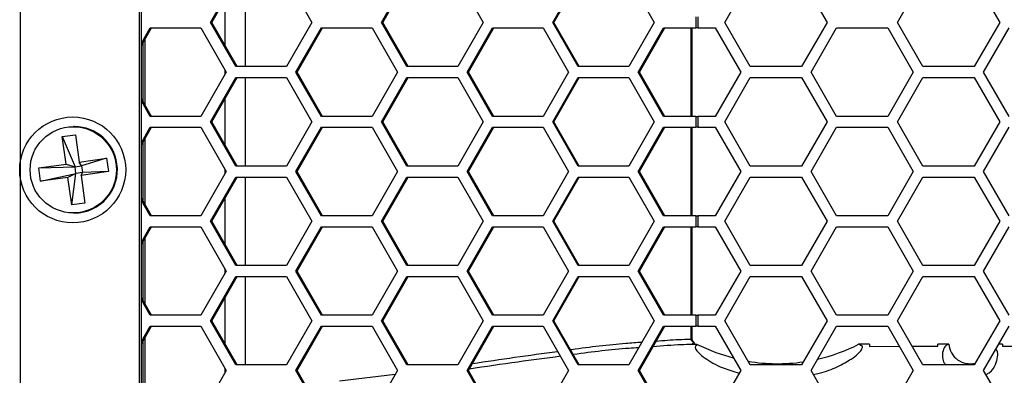
# Model space of a CAD drawing. Units: inches. Extents: x 0.3 to 33.8, y 0.2 to 21.7.
# Drawn here: x 9 to 9.3, y 12.3 to 12.4 of the extents above; entities that cross this region are included whole.
import ezdxf

# ---------------------------------------------------------------- set-up
doc = ezdxf.new("R2010")
doc.units = ezdxf.units.IN
doc.header["$MEASUREMENT"] = 0

msp = doc.modelspace()

# ---------------------------------------------------------------- linework, layer by layer
at = {"color": 7, "linetype": 'Continuous', "lineweight": 25}
for p, q in [((8.985697596391349, 13.95858758842091), (8.98569759639135, 11.4218875884209)), ((9.019258004948853, 13.9247375884209), (9.019258004948854, 11.45573758842091)), ((9.019897583290733, 11.45573758842091), (9.019897583290732, 13.9247375884209)), ((9.039388823446162, 12.3928875884209), (9.046543960416171, 12.4053875884209)), ((9.039728191545935, 12.3928875884209), (9.046883328515944, 12.4053875884209)), ((9.049209412678353, 12.4053875884209), (9.049209412678353, 12.3803875884209)), ((9.060854234356194, 12.4053875884209), (9.068009371326204, 12.3928875884209)), ((9.087672188195066, 12.3928875884209), (9.094827325165076, 12.4053875884209)), ((9.088011556294838, 12.3928875884209), (9.095166693264849, 12.4053875884209)), ((9.109137599105098, 12.4053875884209), (9.116292736075108, 12.3928875884209)), ((9.13595555294397, 12.3928875884209), (9.143110689913982, 12.4053875884209)), ((9.136294921043744, 12.3928875884209), (9.143450058013753, 12.4053875884209)), ((9.157420963854003, 12.4053875884209), (9.164576100824013, 12.3928875884209)), ((9.184475982633321, 12.3928875884209), (9.191692860998192, 12.4053875884209)), ((9.206126617727932, 12.4053875884209), (9.213343496092802, 12.3928875884209)), ((9.233175982633322, 12.3928875884209), (9.240392860998192, 12.4053875884209)), ((9.254826617727932, 12.4053875884209), (9.262043496092803, 12.3928875884209)), ((9.043560622417994, 12.38619234469579), (9.043560622417994, 12.39958283214601)), ((9.046543960416171, 12.3803875884209), (9.039388823446162, 12.3928875884209)), ((9.039388823446162, 12.3928875884209), (9.039728191545935, 12.3928875884209)), ((9.046883328515944, 12.3803875884209), (9.039728191545935, 12.3928875884209)), ((9.068009371326204, 12.3928875884209), (9.060854234356194, 12.3803875884209)), ((9.094827325165078, 12.3803875884209), (9.087672188195066, 12.3928875884209)), ((9.087672188195066, 12.3928875884209), (9.088011556294838, 12.3928875884209)), ((9.095166693264849, 12.3803875884209), (9.088011556294838, 12.3928875884209)), ((9.116292736075108, 12.3928875884209), (9.109137599105098, 12.3803875884209)), ((9.143110689913982, 12.3803875884209), (9.13595555294397, 12.3928875884209)), ((9.13595555294397, 12.3928875884209), (9.136294921043744, 12.3928875884209)), ((9.143450058013753, 12.3803875884209), (9.136294921043744, 12.3928875884209)), ((9.164576100824013, 12.3928875884209), (9.157420963854003, 12.3803875884209)), ((9.176309029193916, 12.3944375884209), (9.176309029193916, 12.3913375884209)), ((9.176844186582017, 12.3944375884209), (9.176844186582017, 12.3913375884209)), ((9.191692860998192, 12.3803875884209), (9.184475982633321, 12.3928875884209)), ((9.213343496092802, 12.3928875884209), (9.206126617727932, 12.3803875884209)), ((9.240392860998192, 12.3803875884209), (9.233175982633322, 12.3928875884209)), ((9.262043496092803, 12.3928875884209), (9.254826617727932, 12.3803875884209)), ((9.019897583290733, 12.38698733235689), (9.022387717530142, 12.3913375884209)), ((9.019897583290733, 12.3863944574385), (9.022727085629915, 12.3913375884209)), ((9.022387717530142, 12.3913375884209), (9.036697991470165, 12.3913375884209)), ((9.036697991470165, 12.3913375884209), (9.043853128440174, 12.3788375884209)), ((9.063515945309037, 12.3788375884209), (9.070671082279047, 12.3913375884209)), ((9.063855313408808, 12.3788375884209), (9.07101045037882, 12.3913375884209)), ((9.070671082279047, 12.3913375884209), (9.084981356219068, 12.3913375884209)), ((9.084981356219068, 12.3913375884209), (9.092136493189079, 12.3788375884209)), ((9.111799310057942, 12.3788375884209), (9.118954447027953, 12.3913375884209)), ((9.112138678157713, 12.3788375884209), (9.119293815127724, 12.3913375884209)), ((9.118954447027953, 12.3913375884209), (9.133264720967974, 12.3913375884209)), ((9.133264720967974, 12.3913375884209), (9.140419857937983, 12.3788375884209)), ((9.160082674806846, 12.3788375884209), (9.167237811776856, 12.3913375884209)), ((9.16042204290662, 12.3788375884209), (9.167577179876629, 12.3913375884209)), ((9.167237811776856, 12.3913375884209), (9.176309029193916, 12.3913375884209)), ((9.175010614015266, 12.3663375884209), (9.175010614015267, 12.3913375884209)), ((9.175249030626695, 12.3663375884209), (9.175249030626695, 12.3913375884209)), ((9.176844186582017, 12.3913375884209), (9.176309029193916, 12.3913375884209)), ((9.176844186582017, 12.3913375884209), (9.181761931574275, 12.3913375884209)), ((9.181761931574275, 12.3913375884209), (9.188978809939146, 12.3788375884209)), ((9.208811296479665, 12.3788375884209), (9.216028174844535, 12.3913375884209)), ((9.216028174844535, 12.3913375884209), (9.230461931574276, 12.3913375884209)), ((9.230461931574276, 12.3913375884209), (9.237678809939146, 12.3788375884209)), ((9.257511296479665, 12.3788375884209), (9.264728174844535, 12.3913375884209)), ((9.020354424963502, 12.37048261855163), (9.020354424963502, 12.38719255829018)), ((9.02099400330538, 12.36936527735928), (9.02099400330538, 12.38830989948253)), ((9.043853128440174, 12.3788375884209), (9.036697991470165, 12.3663375884209)), ((9.043560622417994, 12.37832658139301), (9.043560622417994, 12.3793485954488)), ((9.060854234356194, 12.3803875884209), (9.046543960416171, 12.3803875884209)), ((9.070671082279048, 12.3663375884209), (9.063515945309037, 12.3788375884209)), ((9.063515945309037, 12.3788375884209), (9.063855313408808, 12.3788375884209)), ((9.07101045037882, 12.3663375884209), (9.063855313408808, 12.3788375884209)), ((9.092136493189079, 12.3788375884209), (9.08498135621907, 12.3663375884209)), ((9.109137599105098, 12.3803875884209), (9.094827325165078, 12.3803875884209)), ((9.118954447027953, 12.3663375884209), (9.111799310057942, 12.3788375884209)), ((9.111799310057942, 12.3788375884209), (9.112138678157713, 12.3788375884209)), ((9.119293815127724, 12.3663375884209), (9.112138678157713, 12.3788375884209)), ((9.140419857937983, 12.3788375884209), (9.133264720967974, 12.3663375884209)), ((9.157420963854003, 12.3803875884209), (9.143110689913982, 12.3803875884209)), ((9.167237811776856, 12.3663375884209), (9.160082674806846, 12.3788375884209)), ((9.160082674806846, 12.3788375884209), (9.16042204290662, 12.3788375884209)), ((9.167577179876629, 12.3663375884209), (9.16042204290662, 12.3788375884209)), ((9.188978809939146, 12.3788375884209), (9.181761931574275, 12.3663375884209)), ((9.206126617727932, 12.3803875884209), (9.191692860998192, 12.3803875884209)), ((9.216028174844535, 12.3663375884209), (9.208811296479665, 12.3788375884209)), ((9.237678809939146, 12.3788375884209), (9.230461931574276, 12.3663375884209)), ((9.254826617727932, 12.3803875884209), (9.240392860998192, 12.3803875884209)), ((9.264728174844535, 12.3663375884209), (9.257511296479665, 12.3788375884209)), ((9.039388823446162, 12.3647875884209), (9.046543960416171, 12.37728758842091)), ((9.039728191545935, 12.3647875884209), (9.046883328515944, 12.37728758842091)), ((9.046543960416171, 12.37728758842091), (9.060854234356194, 12.37728758842091)), ((9.049209412678353, 12.3772875884209), (9.049209412678353, 12.35228758842091)), ((9.060854234356194, 12.37728758842091), (9.068009371326204, 12.3647875884209)), ((9.087672188195066, 12.3647875884209), (9.094827325165078, 12.37728758842091)), ((9.088011556294838, 12.3647875884209), (9.095166693264849, 12.37728758842091)), ((9.094827325165078, 12.37728758842091), (9.109137599105098, 12.37728758842091)), ((9.109137599105098, 12.37728758842091), (9.116292736075108, 12.3647875884209)), ((9.13595555294397, 12.3647875884209), (9.143110689913982, 12.3772875884209)), ((9.136294921043744, 12.3647875884209), (9.143450058013753, 12.3772875884209)), ((9.143110689913982, 12.3772875884209), (9.157420963854003, 12.3772875884209)), ((9.157420963854003, 12.3772875884209), (9.164576100824013, 12.3647875884209)), ((9.184475982633321, 12.3647875884209), (9.191692860998192, 12.3772875884209)), ((9.191692860998192, 12.3772875884209), (9.206126617727932, 12.3772875884209)), ((9.206126617727932, 12.3772875884209), (9.213343496092804, 12.3647875884209)), ((9.233175982633322, 12.3647875884209), (9.240392860998192, 12.3772875884209)), ((9.240392860998192, 12.3772875884209), (9.254826617727932, 12.3772875884209)), ((9.254826617727932, 12.3772875884209), (9.262043496092803, 12.3647875884209)), ((9.022727085629915, 12.3663375884209), (9.019897583290733, 12.37128071940331)), ((9.022387717530142, 12.3663375884209), (9.019897583290733, 12.37068784448492)), ((9.043560622417994, 12.3580923446958), (9.043560622417994, 12.37148283214601)), ((9.036697991470165, 12.3663375884209), (9.022387717530142, 12.3663375884209)), ((9.046543960416171, 12.35228758842091), (9.039388823446162, 12.3647875884209)), ((9.039388823446162, 12.3647875884209), (9.039728191545935, 12.3647875884209)), ((9.046883328515944, 12.35228758842091), (9.039728191545935, 12.3647875884209)), ((9.068009371326204, 12.3647875884209), (9.060854234356194, 12.35228758842091)), ((9.08498135621907, 12.3663375884209), (9.070671082279048, 12.3663375884209)), ((9.094827325165078, 12.35228758842091), (9.087672188195066, 12.3647875884209)), ((9.087672188195066, 12.3647875884209), (9.088011556294838, 12.3647875884209)), ((9.095166693264849, 12.35228758842091), (9.088011556294838, 12.3647875884209)), ((9.116292736075108, 12.3647875884209), (9.109137599105098, 12.35228758842091)), ((9.133264720967974, 12.3663375884209), (9.118954447027953, 12.3663375884209)), ((9.143110689913982, 12.35228758842091), (9.13595555294397, 12.3647875884209)), ((9.13595555294397, 12.3647875884209), (9.136294921043744, 12.3647875884209)), ((9.143450058013753, 12.35228758842091), (9.136294921043744, 12.3647875884209)), ((9.164576100824013, 12.3647875884209), (9.157420963854003, 12.35228758842091)), ((9.176309029193916, 12.3663375884209), (9.167237811776856, 12.3663375884209)), ((9.176309029193916, 12.3663375884209), (9.176309029193916, 12.3632375884209)), ((9.176309029193916, 12.3663375884209), (9.176844186582017, 12.3663375884209)), ((9.176844186582017, 12.3663375884209), (9.176844186582017, 12.3632375884209)), ((9.181761931574275, 12.3663375884209), (9.176844186582017, 12.3663375884209)), ((9.191692860998192, 12.35228758842091), (9.184475982633321, 12.3647875884209)), ((9.213343496092804, 12.3647875884209), (9.206126617727932, 12.35228758842091)), ((9.230461931574276, 12.3663375884209), (9.216028174844535, 12.3663375884209)), ((9.240392860998192, 12.35228758842091), (9.233175982633322, 12.3647875884209)), ((9.262043496092803, 12.3647875884209), (9.254826617727932, 12.35228758842091)), ((9.001024881921879, 12.3634375884209), (9.000763431766474, 12.3634375884209)), ((9.019897583290733, 12.35888733235689), (9.022387717530142, 12.3632375884209)), ((9.019897583290733, 12.3582944574385), (9.022727085629915, 12.3632375884209)), ((9.022387717530142, 12.3632375884209), (9.036697991470165, 12.3632375884209)), ((9.036697991470165, 12.3632375884209), (9.043853128440174, 12.3507375884209)), ((9.063515945309037, 12.3507375884209), (9.070671082279048, 12.3632375884209)), ((9.063855313408808, 12.3507375884209), (9.07101045037882, 12.3632375884209)), ((9.070671082279048, 12.3632375884209), (9.084981356219068, 12.3632375884209)), ((9.084981356219068, 12.3632375884209), (9.092136493189079, 12.3507375884209)), ((9.111799310057942, 12.3507375884209), (9.118954447027953, 12.3632375884209)), ((9.112138678157715, 12.3507375884209), (9.119293815127724, 12.3632375884209)), ((9.118954447027953, 12.3632375884209), (9.133264720967974, 12.3632375884209)), ((9.133264720967974, 12.3632375884209), (9.140419857937983, 12.3507375884209)), ((9.160082674806848, 12.3507375884209), (9.167237811776857, 12.3632375884209)), ((9.16042204290662, 12.3507375884209), (9.167577179876629, 12.3632375884209)), ((9.167237811776857, 12.3632375884209), (9.176309029193916, 12.3632375884209)), ((9.175010614015264, 12.3382375884209), (9.175010614015266, 12.3632375884209)), ((9.175249030626695, 12.3382375884209), (9.175249030626695, 12.3632375884209)), ((9.176844186582017, 12.3632375884209), (9.176309029193916, 12.3632375884209)), ((9.176844186582017, 12.3632375884209), (9.181761931574275, 12.3632375884209)), ((9.181761931574275, 12.3632375884209), (9.188978809939146, 12.3507375884209)), ((9.208811296479665, 12.3507375884209), (9.216028174844535, 12.3632375884209)), ((9.216028174844535, 12.3632375884209), (9.230461931574276, 12.3632375884209)), ((9.230461931574276, 12.3632375884209), (9.237678809939146, 12.3507375884209)), ((9.257511296479665, 12.3507375884209), (9.264728174844535, 12.3632375884209)), ((8.997542354163826, 12.36062467155279), (9.001272595177591, 12.36115770733383)), ((8.998634073466572, 12.3528522850886), (8.997542354163826, 12.36062467155279)), ((8.997542354163826, 12.36062467155279), (9.001173698588609, 12.35204493675475)), ((9.001272595177591, 12.36115770733383), (9.002364314480335, 12.35338532086964)), ((9.020354424963502, 12.34238261855163), (9.020354424963502, 12.35909255829018)), ((9.02099400330538, 12.34126527735928), (9.02099400330538, 12.36020989948253)), ((9.002364314480335, 12.35338532086964), (9.010070207100874, 12.35448646057521)), ((9.00303881909549, 12.35231145464527), (9.002364314480335, 12.35338532086964)), ((9.010070207100874, 12.35448646057521), (9.00303881909549, 12.35231145464527)), ((9.010070207100874, 12.35448646057521), (9.010598682686915, 12.35072403145879)), ((8.990928180846034, 12.35175114538302), (8.998634073466572, 12.3528522850886)), ((8.990928180846034, 12.35175114538302), (9.001173698588609, 12.35204493675475)), ((8.991456656432074, 12.3479887162666), (8.990928180846034, 12.35175114538302)), ((8.991456656432074, 12.3479887162666), (9.00143793638163, 12.35016372219654)), ((8.998634073466572, 12.3528522850886), (9.001173698588609, 12.35204493675475)), ((9.00143793638163, 12.35016372219654), (8.999162549052613, 12.34908985597217)), ((9.000254268355357, 12.34131746950797), (9.00143793638163, 12.35016372219654)), ((9.001173698588609, 12.35204493675475), (9.00303881909549, 12.35231145464527)), ((9.00143793638163, 12.35016372219654), (9.001173698588609, 12.35204493675475)), ((9.003303056888512, 12.35043024008706), (9.00143793638163, 12.35016372219654)), ((9.010598682686915, 12.35072403145879), (9.002892790066376, 12.34962289175321)), ((9.002892790066376, 12.34962289175321), (9.003303056888512, 12.35043024008706)), ((9.00303881909549, 12.35231145464527), (9.003303056888512, 12.35043024008706)), ((9.010598682686915, 12.35072403145879), (9.003303056888512, 12.35043024008706)), ((9.043853128440174, 12.3507375884209), (9.036697991470165, 12.3382375884209)), ((9.043560622417994, 12.35022658139301), (9.043560622417994, 12.3512485954488)), ((9.060854234356194, 12.35228758842091), (9.046543960416171, 12.35228758842091)), ((9.070671082279048, 12.3382375884209), (9.063515945309037, 12.3507375884209)), ((9.063515945309037, 12.3507375884209), (9.063855313408808, 12.3507375884209)), ((9.07101045037882, 12.3382375884209), (9.063855313408808, 12.3507375884209)), ((9.092136493189079, 12.3507375884209), (9.08498135621907, 12.3382375884209)), ((9.109137599105098, 12.35228758842091), (9.094827325165078, 12.35228758842091)), ((9.118954447027953, 12.3382375884209), (9.111799310057942, 12.3507375884209)), ((9.111799310057942, 12.3507375884209), (9.112138678157715, 12.3507375884209)), ((9.119293815127724, 12.3382375884209), (9.112138678157715, 12.3507375884209)), ((9.140419857937983, 12.3507375884209), (9.133264720967974, 12.3382375884209)), ((9.157420963854003, 12.35228758842091), (9.143110689913982, 12.35228758842091)), ((9.167237811776857, 12.3382375884209), (9.160082674806848, 12.3507375884209)), ((9.160082674806848, 12.3507375884209), (9.16042204290662, 12.3507375884209)), ((9.167577179876629, 12.3382375884209), (9.16042204290662, 12.3507375884209)), ((9.188978809939146, 12.3507375884209), (9.181761931574275, 12.3382375884209)), ((9.206126617727932, 12.35228758842091), (9.191692860998192, 12.35228758842091)), ((9.216028174844535, 12.3382375884209), (9.208811296479665, 12.3507375884209)), ((9.237678809939146, 12.3507375884209), (9.230461931574276, 12.3382375884209)), ((9.254826617727932, 12.35228758842091), (9.240392860998192, 12.35228758842091)), ((9.264728174844535, 12.3382375884209), (9.257511296479665, 12.3507375884209)), ((8.999162549052613, 12.34908985597217), (8.991456656432074, 12.3479887162666)), ((9.000254268355357, 12.34131746950797), (8.999162549052613, 12.34908985597217)), ((9.002892790066376, 12.34962289175321), (9.003984509369122, 12.34185050528902)), ((9.039388823446162, 12.3366875884209), (9.046543960416171, 12.3491875884209)), ((9.039728191545935, 12.3366875884209), (9.046883328515944, 12.3491875884209)), ((9.046543960416171, 12.3491875884209), (9.060854234356194, 12.3491875884209)), ((9.049209412678353, 12.3491875884209), (9.049209412678353, 12.32418758842091)), ((9.060854234356194, 12.3491875884209), (9.068009371326204, 12.3366875884209)), ((9.087672188195066, 12.3366875884209), (9.094827325165076, 12.3491875884209)), ((9.088011556294838, 12.3366875884209), (9.095166693264849, 12.3491875884209)), ((9.094827325165076, 12.3491875884209), (9.109137599105098, 12.3491875884209)), ((9.109137599105098, 12.3491875884209), (9.116292736075108, 12.3366875884209)), ((9.13595555294397, 12.3366875884209), (9.143110689913982, 12.3491875884209)), ((9.136294921043744, 12.3366875884209), (9.143450058013753, 12.3491875884209)), ((9.143110689913982, 12.3491875884209), (9.157420963854003, 12.3491875884209)), ((9.157420963854003, 12.3491875884209), (9.164576100824013, 12.3366875884209)), ((9.184475982633321, 12.3366875884209), (9.191692860998192, 12.3491875884209)), ((9.191692860998192, 12.3491875884209), (9.206126617727932, 12.3491875884209)), ((9.206126617727932, 12.3491875884209), (9.213343496092802, 12.3366875884209)), ((9.233175982633322, 12.3366875884209), (9.240392860998192, 12.3491875884209)), ((9.240392860998192, 12.3491875884209), (9.254826617727932, 12.3491875884209)), ((9.254826617727932, 12.3491875884209), (9.262043496092803, 12.3366875884209)), ((9.003984509369122, 12.34185050528902), (9.000254268355357, 12.34131746950797)), ((9.022727085629915, 12.3382375884209), (9.019897583290733, 12.34318071940331)), ((9.022387717530142, 12.3382375884209), (9.019897583290733, 12.34258784448492)), ((9.043560622417994, 12.3299923446958), (9.043560622417994, 12.34338283214601)), ((9.000763431766474, 12.33903758842091), (9.001024881921879, 12.33903758842091)), ((9.036697991470165, 12.3382375884209), (9.022387717530142, 12.3382375884209)), ((9.046543960416171, 12.32418758842091), (9.039388823446162, 12.3366875884209)), ((9.039388823446162, 12.3366875884209), (9.039728191545935, 12.3366875884209)), ((9.046883328515944, 12.32418758842091), (9.039728191545935, 12.3366875884209)), ((9.068009371326204, 12.3366875884209), (9.060854234356194, 12.32418758842091)), ((9.08498135621907, 12.3382375884209), (9.070671082279048, 12.3382375884209)), ((9.094827325165078, 12.32418758842091), (9.087672188195066, 12.3366875884209)), ((9.087672188195066, 12.3366875884209), (9.088011556294838, 12.3366875884209)), ((9.095166693264849, 12.32418758842091), (9.088011556294838, 12.3366875884209)), ((9.116292736075108, 12.3366875884209), (9.109137599105098, 12.32418758842091)), ((9.133264720967974, 12.3382375884209), (9.118954447027953, 12.3382375884209)), ((9.143110689913982, 12.32418758842091), (9.13595555294397, 12.3366875884209)), ((9.13595555294397, 12.3366875884209), (9.136294921043744, 12.3366875884209)), ((9.143450058013753, 12.32418758842091), (9.136294921043744, 12.3366875884209)), ((9.164576100824013, 12.3366875884209), (9.157420963854003, 12.32418758842091)), ((9.176309029193916, 12.3382375884209), (9.167237811776857, 12.3382375884209)), ((9.176309029193916, 12.3382375884209), (9.176309029193916, 12.3351375884209)), ((9.176309029193916, 12.3382375884209), (9.176844186582017, 12.3382375884209)), ((9.176844186582017, 12.3382375884209), (9.176844186582017, 12.3351375884209)), ((9.181761931574275, 12.3382375884209), (9.176844186582017, 12.3382375884209)), ((9.191692860998192, 12.32418758842091), (9.184475982633321, 12.3366875884209)), ((9.213343496092802, 12.3366875884209), (9.206126617727932, 12.32418758842091)), ((9.230461931574276, 12.3382375884209), (9.216028174844535, 12.3382375884209)), ((9.240392860998192, 12.32418758842091), (9.233175982633322, 12.3366875884209)), ((9.262043496092803, 12.3366875884209), (9.254826617727932, 12.32418758842091)), ((9.019897583290733, 12.33078733235689), (9.022387717530142, 12.3351375884209)), ((9.019897583290733, 12.3301944574385), (9.022727085629915, 12.3351375884209)), ((9.022387717530142, 12.3351375884209), (9.036697991470165, 12.3351375884209)), ((9.036697991470165, 12.3351375884209), (9.043853128440174, 12.32263758842091)), ((9.063515945309037, 12.32263758842091), (9.070671082279047, 12.3351375884209)), ((9.063855313408808, 12.32263758842091), (9.07101045037882, 12.3351375884209)), ((9.070671082279047, 12.3351375884209), (9.084981356219068, 12.3351375884209)), ((9.084981356219068, 12.3351375884209), (9.092136493189079, 12.32263758842091)), ((9.111799310057942, 12.32263758842091), (9.118954447027953, 12.3351375884209)), ((9.112138678157715, 12.32263758842091), (9.119293815127724, 12.3351375884209)), ((9.118954447027953, 12.3351375884209), (9.133264720967974, 12.3351375884209)), ((9.133264720967974, 12.3351375884209), (9.140419857937983, 12.32263758842091)), ((9.160082674806846, 12.32263758842091), (9.167237811776856, 12.3351375884209)), ((9.16042204290662, 12.32263758842091), (9.167577179876629, 12.3351375884209)), ((9.167237811776856, 12.3351375884209), (9.176309029193916, 12.3351375884209)), ((9.175010614015264, 12.3101375884209), (9.175010614015264, 12.3351375884209)), ((9.175249030626695, 12.3101375884209), (9.175249030626695, 12.3351375884209)), ((9.176844186582017, 12.3351375884209), (9.176309029193916, 12.3351375884209)), ((9.176844186582017, 12.3351375884209), (9.181761931574275, 12.3351375884209)), ((9.181761931574275, 12.3351375884209), (9.188978809939146, 12.32263758842091)), ((9.208811296479665, 12.32263758842091), (9.216028174844535, 12.3351375884209)), ((9.216028174844535, 12.3351375884209), (9.230461931574276, 12.3351375884209)), ((9.230461931574276, 12.3351375884209), (9.237678809939146, 12.32263758842091)), ((9.257511296479665, 12.32263758842091), (9.264728174844535, 12.3351375884209)), ((9.020354424963502, 12.31428261855163), (9.020354424963502, 12.33099255829018)), ((9.02099400330538, 12.31316527735928), (9.02099400330538, 12.33210989948253)), ((9.043853128440174, 12.32263758842091), (9.036697991470165, 12.3101375884209)), ((9.043560622417994, 12.32212658139301), (9.043560622417994, 12.3231485954488)), ((9.060854234356194, 12.32418758842091), (9.046543960416171, 12.32418758842091)), ((9.070671082279048, 12.3101375884209), (9.063515945309037, 12.32263758842091)), ((9.063515945309037, 12.32263758842091), (9.063855313408808, 12.32263758842091)), ((9.07101045037882, 12.3101375884209), (9.063855313408808, 12.32263758842091)), ((9.092136493189079, 12.32263758842091), (9.08498135621907, 12.3101375884209)), ((9.109137599105098, 12.32418758842091), (9.094827325165078, 12.32418758842091)), ((9.118954447027953, 12.3101375884209), (9.111799310057942, 12.32263758842091)), ((9.111799310057942, 12.32263758842091), (9.112138678157715, 12.32263758842091)), ((9.119293815127724, 12.3101375884209), (9.112138678157715, 12.32263758842091)), ((9.140419857937983, 12.32263758842091), (9.133264720967974, 12.3101375884209)), ((9.157420963854003, 12.32418758842091), (9.143110689913982, 12.32418758842091)), ((9.167237811776856, 12.3101375884209), (9.160082674806846, 12.32263758842091)), ((9.160082674806846, 12.32263758842091), (9.16042204290662, 12.32263758842091)), ((9.167577179876629, 12.3101375884209), (9.16042204290662, 12.32263758842091)), ((9.188978809939146, 12.32263758842091), (9.181761931574275, 12.3101375884209)), ((9.206126617727932, 12.32418758842091), (9.191692860998192, 12.32418758842091)), ((9.216028174844535, 12.3101375884209), (9.208811296479665, 12.32263758842091)), ((9.237678809939146, 12.32263758842091), (9.230461931574276, 12.3101375884209)), ((9.254826617727932, 12.32418758842091), (9.240392860998192, 12.32418758842091)), ((9.264728174844535, 12.3101375884209), (9.257511296479665, 12.32263758842091)), ((9.039388823446162, 12.3085875884209), (9.046543960416171, 12.3210875884209)), ((9.039728191545935, 12.3085875884209), (9.046883328515944, 12.3210875884209)), ((9.046543960416171, 12.3210875884209), (9.060854234356194, 12.3210875884209)), ((9.049209412678353, 12.3210875884209), (9.049209412678353, 12.2960875884209)), ((9.060854234356194, 12.3210875884209), (9.068009371326204, 12.3085875884209)), ((9.087672188195066, 12.3085875884209), (9.094827325165078, 12.3210875884209)), ((9.088011556294838, 12.3085875884209), (9.095166693264849, 12.3210875884209)), ((9.094827325165078, 12.3210875884209), (9.109137599105098, 12.3210875884209)), ((9.109137599105098, 12.3210875884209), (9.116292736075108, 12.3085875884209)), ((9.13595555294397, 12.3085875884209), (9.143110689913982, 12.3210875884209)), ((9.136294921043744, 12.3085875884209), (9.143450058013753, 12.3210875884209)), ((9.143110689913982, 12.3210875884209), (9.157420963854003, 12.3210875884209)), ((9.157420963854003, 12.3210875884209), (9.164576100824013, 12.3085875884209)), ((9.184475982633321, 12.3085875884209), (9.191692860998192, 12.3210875884209)), ((9.191692860998192, 12.3210875884209), (9.206126617727932, 12.3210875884209)), ((9.206126617727932, 12.3210875884209), (9.213343496092804, 12.3085875884209)), ((9.233175982633322, 12.3085875884209), (9.240392860998192, 12.3210875884209)), ((9.240392860998192, 12.3210875884209), (9.254826617727932, 12.3210875884209)), ((9.254826617727932, 12.3210875884209), (9.262043496092803, 12.3085875884209)), ((9.022727085629915, 12.3101375884209), (9.019897583290733, 12.3150807194033)), ((9.022387717530142, 12.3101375884209), (9.019897583290733, 12.31448784448492)), ((9.043560622417994, 12.30189234469579), (9.043560622417994, 12.31528283214601)), ((9.036697991470165, 12.3101375884209), (9.022387717530142, 12.3101375884209)), ((9.046543960416171, 12.2960875884209), (9.039388823446162, 12.3085875884209)), ((9.039388823446162, 12.3085875884209), (9.039728191545935, 12.3085875884209)), ((9.046883328515944, 12.2960875884209), (9.039728191545935, 12.3085875884209)), ((9.068009371326204, 12.3085875884209), (9.060854234356194, 12.2960875884209)), ((9.08498135621907, 12.3101375884209), (9.070671082279048, 12.3101375884209)), ((9.094827325165078, 12.2960875884209), (9.087672188195066, 12.3085875884209)), ((9.087672188195066, 12.3085875884209), (9.088011556294838, 12.3085875884209)), ((9.095166693264849, 12.2960875884209), (9.088011556294838, 12.3085875884209)), ((9.116292736075108, 12.3085875884209), (9.109137599105098, 12.2960875884209)), ((9.133264720967974, 12.3101375884209), (9.118954447027953, 12.3101375884209)), ((9.143110689913982, 12.2960875884209), (9.13595555294397, 12.3085875884209)), ((9.13595555294397, 12.3085875884209), (9.136294921043744, 12.3085875884209)), ((9.143450058013753, 12.2960875884209), (9.136294921043744, 12.3085875884209)), ((9.164576100824013, 12.3085875884209), (9.157420963854003, 12.2960875884209)), ((9.176309029193916, 12.3101375884209), (9.167237811776856, 12.3101375884209)), ((9.176309029193916, 12.3101375884209), (9.176309029193916, 12.3070375884209)), ((9.176309029193916, 12.3101375884209), (9.176844186582017, 12.3101375884209)), ((9.176844186582017, 12.3101375884209), (9.176844186582017, 12.3070375884209)), ((9.181761931574275, 12.3101375884209), (9.176844186582017, 12.3101375884209)), ((9.191692860998192, 12.2960875884209), (9.184475982633321, 12.3085875884209)), ((9.213343496092804, 12.3085875884209), (9.206126617727932, 12.2960875884209)), ((9.230461931574276, 12.3101375884209), (9.216028174844535, 12.3101375884209)), ((9.240392860998192, 12.2960875884209), (9.233175982633322, 12.3085875884209)), ((9.262043496092803, 12.3085875884209), (9.254826617727932, 12.2960875884209)), ((9.019897583290733, 12.30268733235689), (9.022387717530142, 12.30703758842091)), ((9.019897583290733, 12.3020944574385), (9.022727085629915, 12.30703758842091)), ((9.022387717530142, 12.30703758842091), (9.036697991470165, 12.30703758842091)), ((9.036697991470165, 12.30703758842091), (9.043853128440174, 12.2945375884209)), ((9.063515945309037, 12.2945375884209), (9.070671082279048, 12.3070375884209)), ((9.063855313408808, 12.2945375884209), (9.07101045037882, 12.3070375884209)), ((9.070671082279048, 12.3070375884209), (9.084981356219068, 12.3070375884209)), ((9.084981356219068, 12.3070375884209), (9.092136493189079, 12.2945375884209)), ((9.111799310057942, 12.2945375884209), (9.118954447027953, 12.3070375884209)), ((9.112138678157715, 12.2945375884209), (9.119293815127724, 12.3070375884209)), ((9.118954447027953, 12.3070375884209), (9.133264720967974, 12.3070375884209)), ((9.133264720967974, 12.3070375884209), (9.140419857937983, 12.2945375884209)), ((9.160082674806848, 12.2945375884209), (9.167237811776857, 12.3070375884209)), ((9.16042204290662, 12.2945375884209), (9.167577179876629, 12.3070375884209)), ((9.167237811776857, 12.3070375884209), (9.176309029193916, 12.3070375884209)), ((9.175010614015262, 12.30339295798353), (9.175010614015262, 12.3070375884209)), ((9.175249030626695, 12.30339295798354), (9.175249030626695, 12.3070375884209)), ((9.176844186582017, 12.3070375884209), (9.176309029193916, 12.3070375884209)), ((9.176844186582017, 12.3070375884209), (9.181761931574275, 12.3070375884209)), ((9.181761931574275, 12.3070375884209), (9.188978809939146, 12.2945375884209)), ((9.208811296479665, 12.2945375884209), (9.216028174844535, 12.3070375884209)), ((9.216028174844535, 12.3070375884209), (9.230461931574276, 12.3070375884209)), ((9.230461931574276, 12.3070375884209), (9.237678809939146, 12.2945375884209)), ((9.257511296479665, 12.2945375884209), (9.264728174844535, 12.3070375884209)), ((9.02099400330538, 12.28506527735928), (9.02099400330538, 12.30400989948253)), ((9.175249029537666, 12.30339295798354), (9.175010614015262, 12.30339295798353)), ((9.020354424963502, 12.28618261855163), (9.020354424963502, 12.30289255829018)), ((9.175101329326507, 12.30186025626081), (9.175087566788758, 12.30187698505386)), ((9.176647153051059, 12.3018650546466), (9.175101329326507, 12.30186025626081)), ((9.175294004438133, 12.30280845875341), (9.175441660133501, 12.3029302508697)), ((9.175616023946695, 12.30250014648914), (9.175294004438133, 12.30280845875341)), ((9.225329478225122, 12.30193334387337), (9.222243756674343, 12.30193211788315)), ((9.222265228963227, 12.30193100590558), (9.222243756674343, 12.30193211788315)), ((9.2233719252207, 12.30125848710227), (9.222265228963227, 12.30193100590558)), ((9.2233719252207, 12.30125848710227), (9.222265228963227, 12.30193100590558)), ((9.225329478225122, 12.30193334387337), (9.225329478225122, 12.301342105661)), ((9.225329478225122, 12.301342105661), (9.233734111623203, 12.30137000632465)), ((9.237336151871167, 12.30138196393287), (9.244579478225122, 12.30140600943286)), ((9.247696229951867, 12.30193726565793), (9.244579478225122, 12.30193706947426)), ((9.244579478225122, 12.30140600943286), (9.244579478225122, 12.30193706947426)), ((9.262829478225123, 12.30193758112982), (9.261783681290982, 12.30193757598359)), ((9.262829478225123, 12.30193758112982), (9.262829478225123, 12.30143501738707)), ((9.262829478225123, 12.30143501738707), (9.272404478225123, 12.301438855485)), ((9.043560622417994, 12.29402658139301), (9.043560622417994, 12.2950485954488)), ((9.060854234356194, 12.2960875884209), (9.046543960416171, 12.2960875884209)), ((9.109137599105098, 12.2960875884209), (9.094827325165078, 12.2960875884209)), ((9.157420963854003, 12.2960875884209), (9.143110689913982, 12.2960875884209)), ((9.206126617727932, 12.2960875884209), (9.191692860998192, 12.2960875884209)), ((9.254826617727932, 12.2960875884209), (9.240392860998192, 12.2960875884209)), ((9.043853128440174, 12.2945375884209), (9.036697991470165, 12.28203758842091)), ((9.070671082279048, 12.28203758842091), (9.063515945309037, 12.2945375884209)), ((9.063515945309037, 12.2945375884209), (9.063855313408808, 12.2945375884209)), ((9.07101045037882, 12.28203758842091), (9.063855313408808, 12.2945375884209)), ((9.075829928857958, 12.29158938894928), (9.091520575041008, 12.29346158150683)), ((9.092136493189079, 12.2945375884209), (9.08498135621907, 12.28203758842091)), ((9.118954447027953, 12.28203758842091), (9.111799310057942, 12.2945375884209)), ((9.111799310057942, 12.2945375884209), (9.112138678157715, 12.2945375884209)), ((9.119293815127724, 12.28203758842091), (9.112138678157715, 12.2945375884209)), ((9.140419857937983, 12.2945375884209), (9.133264720967974, 12.28203758842091)), ((9.167237811776857, 12.28203758842091), (9.160082674806848, 12.2945375884209)), ((9.160082674806848, 12.2945375884209), (9.16042204290662, 12.2945375884209)), ((9.167577179876629, 12.28203758842091), (9.16042204290662, 12.2945375884209)), ((9.188978809939146, 12.2945375884209), (9.181761931574275, 12.28203758842091)), ((9.216028174844535, 12.28203758842091), (9.208811296479665, 12.2945375884209)), ((9.237678809939146, 12.2945375884209), (9.230461931574276, 12.28203758842091)), ((9.264728174844535, 12.2820375884209), (9.257511296479665, 12.2945375884209))]:
    msp.add_line(p, q, dxfattribs=at)
at = {"color": 7, "linetype": 'Continuous', "lineweight": 25, "flags": 128}
msp.add_lwpolyline([(9.186987088486626, 12.29798735117119), (9.18206902526496, 12.29950875789602), (9.176647153051059, 12.3018650546466)], dxfattribs=at)
at = {"color": 7, "linetype": 'Continuous', "lineweight": 25}
for centre, radius in [((9.00052063506808, 12.35121126467404), 0.01495551395915262), ((9.000682923093038, 12.35123337046895), 0.01217798756376652)]:
    msp.add_circle(centre, radius, dxfattribs=at)
for centre, radius, start, end in [((9.00099508715534, 12.35132207279208), 0.01211555226477277, 7.716819257115365, 89.85909712924136), ((9.000959588384445, 12.35120445035009), 0.01216703712700431, 270.307475192336, 8.243259457710039), ((9.175721563394385, 12.30240499437951), 0.0001421003131064459, 64.47914873704737, 137.9628552880431), ((9.199379478225122, 12.34675640623567), 0.05031890355833808, 282.9380558691958, 297.0255288322696), ((9.253675340683953, 12.30243750267734), 0.006000000000000205, 184.7824416410316, 284.0536831457263), ((9.199379478225122, 12.34675640623567), 0.0503189035583387, 260.5229337204311, 278.2869454310098)]:
    msp.add_arc(centre, radius, start, end, dxfattribs=at)
for points, knots in [([(9.16517436253898, 12.30283987468789), (9.167281812830549, 12.30301314266066), (9.170623290151827, 12.30328786847689), (9.173827339818528, 12.30336461503338), (9.175010614015262, 12.30339295798353)], [0, 0, 0, 0, 0.6306941777366093, 1, 1, 1, 1]), ([(9.175294004438133, 12.30280845875341), (9.175272302263092, 12.30283051072066), (9.175182486597281, 12.30292177402112), (9.175066263591527, 12.3030921287733), (9.175013170221709, 12.30328015537819), (9.175011046675854, 12.30337386514298), (9.175010614015262, 12.30339295798353)], [0, 0, 0, 0, 0.1397571736074449, 0.5783928834600545, 0.9140999076207251, 1, 1, 1, 1]), ([(9.1754531491508, 12.30293932052787), (9.175409771781917, 12.30298718205209), (9.175312572726543, 12.30309442910424), (9.17524577988951, 12.30328604815736), (9.175251629210951, 12.30341598567015), (9.175253879600719, 12.30346597609248)], [0, 0, 0, 0, 0.3314958647094336, 0.7428086520872402, 1, 1, 1, 1]), ([(9.175782871581669, 12.30253338936163), (9.175781486432223, 12.30253491565164), (9.175653584415477, 12.30267585031411), (9.175523824766778, 12.30283204456976), (9.175395470385252, 12.30298654727751)], [0, 0, 0, 0, 0.01082977016888254, 1, 1, 1, 1]), ([(9.14095922395355, 12.30043906706947), (9.141080183943966, 12.30045586121337), (9.146440878726114, 12.30120014268437), (9.153219864003018, 12.30203568388689), (9.159617461815744, 12.3024558947516), (9.161122850957836, 12.30255477262602)], [0, 0, 0, 0, 0.01734685408154104, 0.7687764345913822, 1, 1, 1, 1]), ([(9.160211202772011, 12.30096212633979), (9.159271587186021, 12.30090074640784), (9.153358612278764, 12.3005144841929), (9.147161841024573, 12.29975378545771), (9.141810389888787, 12.2990297741445), (9.141769115106024, 12.2990241899751)], [0, 0, 0, 0, 0.1578752912092959, 0.9935048431663336, 1, 1, 1, 1]), ([(9.175087566788758, 12.30187698505386), (9.17413079643026, 12.30185080773296), (9.170601761659722, 12.30175425303222), (9.1669325810647, 12.30145639069903), (9.16425816630837, 12.30123928298285)], [0, 0, 0, 0, 0.2711138939419452, 1, 1, 1, 1]), ([(9.175087566788758, 12.30187698505386), (9.175186624582723, 12.30191625212148), (9.175365589926585, 12.30198719499209), (9.175540029700832, 12.30229022010573), (9.175609509321092, 12.30248215049778), (9.175616023946695, 12.30250014648914)], [0, 0, 0, 0, 0.5290618495300194, 0.9558433721855181, 1, 1, 1, 1]), ([(9.175616023946695, 12.30250014648914), (9.17577337194655, 12.30235216595403), (9.175962180346302, 12.30217459796426), (9.17612974761484, 12.3019453708304), (9.176153673239567, 12.30188502954639), (9.17616218951044, 12.30186355120568)], [0, 0, 0, 0, 0.7631007229692661, 0.9156762493718227, 1, 1, 1, 1]), ([(9.176647153051059, 12.3018650546466), (9.176291525224329, 12.30155322173254), (9.175579877772508, 12.30092921235531), (9.178315329563118, 12.29828890760538), (9.18274741416617, 12.29551043420639), (9.186965937510715, 12.29425645759129), (9.188545426751046, 12.29378694671997)], [0, 0, 0, 0, 0.2961350030873223, 0.592596260756567, 0.8474608838094212, 1, 1, 1, 1]), ([(9.209471206663114, 12.29339459045474), (9.210035747671036, 12.29350286671208), (9.21267333098166, 12.29400874253917), (9.216528768123284, 12.29566681634555), (9.220991308390824, 12.2981394924099), (9.223115211590285, 12.30019902402065), (9.22330641668254, 12.30098813185234), (9.2233719252207, 12.30125848710227)], [0, 0, 0, 0, 0.05635204800555811, 0.2632815318159578, 0.4924187727438532, 0.8260982288567572, 0.9999999999999999, 0.9999999999999999, 0.9999999999999999, 0.9999999999999999]), ([(9.247696229790753, 12.30193726564955), (9.247287764630867, 12.30179922389479), (9.246539441123376, 12.30154632621772), (9.245864921276528, 12.29972298030061), (9.245778273746406, 12.29780186751924), (9.246506415596043, 12.29639619764209), (9.246666276238134, 12.2960875884209)], [0, 0, 0, 0, 0.3427016019957069, 0.6278422005439116, 0.9182942378473852, 1, 1, 1, 1]), ([(9.258215568021361, 12.29331775432836), (9.258499492278402, 12.29349603355023), (9.259970938640587, 12.29441997120603), (9.2609848049797, 12.29634599468788), (9.261568063697656, 12.29840808915906), (9.261475402591367, 12.30009354622805), (9.26109713983241, 12.30039787000561), (9.260958929658091, 12.3005090642518)], [0, 0, 0, 0, 0.05797991514686442, 0.3004827277253042, 0.5684742673395816, 0.8423285260780803, 1, 1, 1, 1]), ([(9.138133189348023, 12.29853239068595), (9.134138009944229, 12.29799950673439), (9.125691719656064, 12.29687292590036), (9.116967475573118, 12.2956080725305), (9.11236988580641, 12.29494150739839)], [0, 0, 0, 0, 0.4730099567372563, 1, 1, 1, 1]), ([(9.113264840947318, 12.29650499099182), (9.117260061023854, 12.29709746276586), (9.125419663876356, 12.29830749232241), (9.133305379748185, 12.29938544467695), (9.137329979958075, 12.29993559476387)], [0, 0, 0, 0, 0.4896341340083158, 1, 1, 1, 1])]:
    msp.add_open_spline(points, degree=3, knots=knots, dxfattribs=at)

doc.saveas('drawing.dxf')
